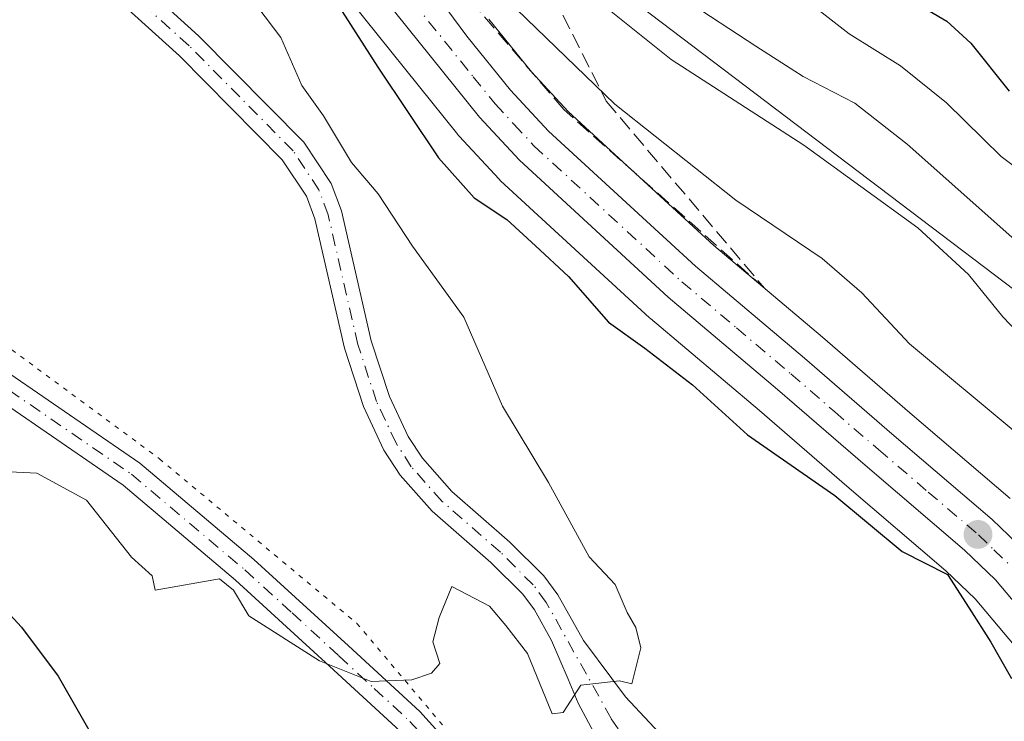
# Model space of a CAD drawing. Units: metres. Extents: x 672088 to 675557, y 4737520 to 4739919.
# Drawn here: x 673001 to 673108, y 4737915 to 4737991 of the extents above; entities that cross this region are included whole.
import ezdxf

# ---------------------------------------------------------------- set-up
doc = ezdxf.new("R2010")
doc.units = ezdxf.units.M
doc.header["$MEASUREMENT"] = 0
for name, pattern in [('DGN Style 3', [2.307223458686699, 1.648016756204785, -0.6592067024819142]), ('DGN Style 4', [2.6384748266838614, 1.318413404963828, -0.6592067024819142, 0.001648016756204785, -0.6592067024819142]), ('DGN Style 5', [1.1536117293433497, 0.4944050268614355, -0.6592067024819142])]:
    doc.linetypes.add(name, pattern=pattern)
for name, color, linetype, lineweight in [('Arbolado forestal CxS', 92, 'Continuous', 0), ('Camino Cxs', 7, 'Continuous', 0), ('Camino eje', 30, 'DGN Style 4', 13), ('Carretera de calzada única Cxs', 7, 'Continuous', 13), ('Carretera de calzada única eje', 7, 'DGN Style 4', 0), ('Corriente natural Cxs', 4, 'Continuous', 13), ('Corriente natural eje', 4, 'DGN Style 4', 0), ('Curva de nivel maestra', 30, 'Continuous', 30), ('Curva de nivel normal', 30, 'Continuous', 0), ('Núcleo urbano CxS', 7, 'Continuous', 0), ('Punto de cota en terreno', 7, 'Continuous', 0), ('Suelo desnudo CxS', 253, 'Continuous', 0), ('Talud superficial', 30, 'DGN Style 3', 0), ('Tendido', 6, 'Continuous', 0), ('Vía pecuaria eje', 92, 'DGN Style 5', 0)]:
    doc.layers.add(name, color=color, linetype=linetype, lineweight=lineweight)

# ---------------------------------------------------------------- blocks, each defined once
blk = doc.blocks.new('*U6')
at = {"layer": 'Núcleo urbano CxS', "color": 7, "linetype": 'Continuous', "lineweight": 0}
for points in [[(673052.0428999999, 4737990.997300001, 827.699299999993), (673056.6763000004, 4737985.3081, 827.4575000000042), (673060.6198000005, 4737981.046499999, 827.2299999999959), (673064.7681, 4737977.2325, 827.2011000000057), (673076.3635, 4737966.571900001, 827.209400000007), (673088.0991000002, 4737956.670700001, 826.7667999999976), (673097.5549, 4737948.485900001, 826.873000000007), (673108.3864000002, 4737939.2533, 826.8448000000063)], [(673110.7405000003, 4737921.132099999, 825.1444000000047), (673104.6079000002, 4737928.406099999, 824.9986999999965), (673101.4458999997, 4737931.444900001, 825.1389000000055), (673090.7455000002, 4737940.564300001, 825.3203999999969), (673081.3113000002, 4737948.7293, 825.5531999999948), (673069.5059000002, 4737958.686899999, 825.3916999999929), (673069.4090999998, 4737958.772100001, 825.3901999999945), (673053.3291999997, 4737973.562100001, 825.5237000000053), (673053.1599000003, 4737973.730699999, 825.5247999999993), (673048.8498999998, 4737978.380700001, 825.3104000000022), (673048.7520000003, 4737978.491699999, 825.3059000000068), (673048.7094999999, 4737978.543299999, 825.3044999999984), (673035.8546000002, 4737994.575300001, 824.343599999993)]]:
    blk.add_polyline3d(points, dxfattribs=at)
blk = doc.blocks.new('*U10')
at = {"layer": 'Arbolado forestal CxS', "color": 92, "linetype": 'Continuous', "lineweight": 0}
blk.add_polyline3d([(673108.3864000002, 4737939.2533, 826.8448000000063), (673097.5549, 4737948.485900001, 826.873000000007), (673088.0991000002, 4737956.670700001, 826.7667999999976), (673076.3635, 4737966.571900001, 827.209400000007), (673064.7681, 4737977.2325, 827.2011000000057), (673060.6198000005, 4737981.046499999, 827.2299999999959), (673056.6763000004, 4737985.3081, 827.4575000000042), (673052.0428999999, 4737990.997300001, 827.699299999993)], dxfattribs=at)
blk = doc.blocks.new('*U11')
at = {"layer": 'Arbolado forestal CxS', "color": 92, "linetype": 'Continuous', "lineweight": 0}
blk.add_polyline3d([(673002.2701000003, 4738001.840100001, 815.9717999999993), (673018.6201, 4737987.0701, 816.9413999999962), (673029.7401000002, 4737975.8301, 817.4410999999964), (673032.3400999998, 4737971.9001, 817.4477999999945), (673033.2600999996, 4737969.450099999, 817.7838999999949), (673036.4600999998, 4737955.470100001, 818.6083999999975), (673038.5201000003, 4737949.170100001, 818.7231999999932), (673040.7202000003, 4737944.470100001, 818.7917000000016), (673042.4801000003, 4737941.7601, 818.8705999999949), (673045.9401000004, 4737937.860099999, 818.8947000000044), (673052.2801000001, 4737932.340100001, 819.0712999999961), (673055.7200999996, 4737928.920100001, 819.2525000000023), (673057.0000999998, 4737927.210100001, 819.301099999997), (673058.8400999998, 4737923.920100001, 819.4412000000011), (673060.6101000002, 4737919.710100001, 819.6442999999999), (673061.7001, 4737917.120100001, 819.7559000000037), (673065.9001000002, 4737909.3301, 820.0537999999942), (673069.0000999998, 4737905.420100001, 820.1723000000056), (673074.8601000002, 4737897.4901, 820.4777000000031), (673075.8251999998, 4737895.9451, 820.5910000000005), (673085.1350999996, 4737888.8751, 820.6119999999937), (673089.7719999999, 4737885.115599999, 820.8377999999939), (673095.5525000002, 4737880.429, 821.0225000000065), (673111.6392000001, 4737871.750700001, 821.5610000000015)], dxfattribs=at)
blk = doc.blocks.new('5PATER')
at = {"layer": 'Suelo desnudo CxS', "linetype": 'Continuous', "lineweight": 0}
h = blk.add_hatch(color=51, dxfattribs=at)
edge = h.paths.add_edge_path()
edge.add_ellipse((0, 0), major_axis=(-0.1095731443231308, -0.1110710700762829), ratio=0.9994222409660322, start_angle=0, end_angle=360)

msp = doc.modelspace()

# ---------------------------------------------------------------- linework, layer by layer
at = {"layer": 'Arbolado forestal CxS', "color": 92, "linetype": 'Continuous', "lineweight": 0}
for points in [[(673074.0701000001, 4737910.0601, 820.1594999999944), (673066.8300999999, 4737917.8101, 819.8315000000002), (673065.3601000002, 4737919.780099999, 819.6683000000049), (673062.2901, 4737923.890100001, 819.3620999999986), (673059.5201000003, 4737928.840100001, 819.2507000000041), (673058.0000999998, 4737930.890100001, 819.0668000000006), (673054.3201000001, 4737934.540100001, 818.9014000000025), (673048.0601000005, 4737940.0001, 818.6500999999989), (673044.8701, 4737943.5801, 818.6490000000049), (673043.3501000004, 4737945.920100001, 818.6757999999973), (673041.3201000001, 4737950.270099999, 818.5874999999943), (673039.3501000004, 4737956.270099999, 818.4296999999933), (673036.1401000004, 4737970.3201, 817.8655), (673035.0201000003, 4737973.270099999, 817.7967999999966), (673032.0800999999, 4737977.7301, 817.3940000000002), (673020.6901000004, 4737989.2301, 817.178700000004), (673004.2100999998, 4738004.140100001, 816.1833999999944)], [(673004.2100999998, 4738004.140100001, 816.1833999999944), (673020.6901000004, 4737989.2301, 817.178700000004), (673032.0800999999, 4737977.7301, 817.3940000000002), (673035.0201000003, 4737973.270099999, 817.7967999999966), (673036.1401000004, 4737970.3201, 817.8655), (673039.3501000004, 4737956.270099999, 818.4296999999933), (673041.3201000001, 4737950.270099999, 818.5874999999943), (673043.3501000004, 4737945.920100001, 818.6757999999973), (673044.8701, 4737943.5801, 818.6490000000049), (673048.0601000005, 4737940.0001, 818.6500999999989), (673054.3201000001, 4737934.540100001, 818.9014000000025), (673058.0000999998, 4737930.890100001, 819.0668000000006), (673059.5201000003, 4737928.840100001, 819.2507000000041), (673062.2901, 4737923.890100001, 819.3620999999986), (673065.3601000002, 4737919.780099999, 819.6683000000049), (673066.8300999999, 4737917.8101, 819.8315000000002), (673074.0701000001, 4737910.0601, 820.1594999999944)], [(673002.2701000003, 4738001.840100001, 815.9717999999993), (673018.6201, 4737987.0701, 816.9413999999962), (673029.7401000002, 4737975.8301, 817.4410999999964), (673032.3400999998, 4737971.9001, 817.4477999999945), (673033.2600999996, 4737969.450099999, 817.7838999999949), (673036.4600999998, 4737955.470100001, 818.6083999999975), (673038.5201000003, 4737949.170100001, 818.7231999999932), (673040.7202000003, 4737944.470100001, 818.7917000000016), (673042.4801000003, 4737941.7601, 818.8705999999949), (673045.9401000004, 4737937.860099999, 818.8947000000044), (673052.2801000001, 4737932.340100001, 819.0712999999961), (673055.7200999996, 4737928.920100001, 819.2525000000023), (673057.0000999998, 4737927.210100001, 819.301099999997), (673058.8400999998, 4737923.920100001, 819.4412000000011), (673060.6101000002, 4737919.710100001, 819.6442999999999), (673061.7001, 4737917.120100001, 819.7559000000037), (673065.9001000002, 4737909.3301, 820.0537999999942), (673069.0000999998, 4737905.420100001, 820.1723000000056), (673074.8601000002, 4737897.4901, 820.4777000000031), (673075.8251999998, 4737895.9451, 820.5910000000005), (673085.1350999996, 4737888.8751, 820.6119999999937), (673089.7719999999, 4737885.115599999, 820.8377999999939), (673095.5525000002, 4737880.429, 821.0225000000065), (673111.6392000001, 4737871.750700001, 821.5610000000015)], [(673035.8546000002, 4737994.575300001, 824.343599999993), (673048.7094999999, 4737978.543299999, 825.3044999999984), (673048.7520000003, 4737978.491699999, 825.3059000000068), (673048.8498999998, 4737978.380700001, 825.3104000000022), (673053.1599000003, 4737973.730699999, 825.5247999999993), (673053.3291999997, 4737973.562100001, 825.5237000000053), (673069.4090999998, 4737958.772100001, 825.3901999999945), (673069.5059000002, 4737958.686899999, 825.3916999999929), (673081.3113000002, 4737948.7293, 825.5531999999948), (673090.7455000002, 4737940.564300001, 825.3203999999969), (673101.4458999997, 4737931.444900001, 825.1389000000055), (673104.6079000002, 4737928.406099999, 824.9986999999965), (673110.7405000003, 4737921.132099999, 825.1444000000047)], [(673035.8546000002, 4737994.575300001, 824.343599999993), (673048.7094999999, 4737978.543299999, 825.3044999999984), (673048.7520000003, 4737978.491699999, 825.3059000000068), (673048.8498999998, 4737978.380700001, 825.3104000000022), (673053.1599000003, 4737973.730699999, 825.5247999999993), (673053.3291999997, 4737973.562100001, 825.5237000000053), (673069.4090999998, 4737958.772100001, 825.3901999999945), (673069.5059000002, 4737958.686899999, 825.3916999999929), (673081.3113000002, 4737948.7293, 825.5531999999948), (673090.7455000002, 4737940.564300001, 825.3203999999969), (673101.4458999997, 4737931.444900001, 825.1389000000055), (673104.6079000002, 4737928.406099999, 824.9986999999965), (673110.7405000003, 4737921.132099999, 825.1444000000047)], [(673052.0428999999, 4737990.997300001, 827.699299999993), (673056.6763000004, 4737985.3081, 827.4575000000042), (673060.6198000005, 4737981.046499999, 827.2299999999959), (673064.7681, 4737977.2325, 827.2011000000057), (673076.3635, 4737966.571900001, 827.209400000007), (673088.0991000002, 4737956.670700001, 826.7667999999976), (673097.5549, 4737948.485900001, 826.873000000007), (673108.3864000002, 4737939.2533, 826.8448000000063)]]:
    msp.add_polyline3d(points, dxfattribs=at)
at = {"layer": 'Camino Cxs', "color": 7, "linetype": 'Continuous', "lineweight": 0}
for points in [[(673059.3701, 4737896.700099999, 822.406799999997), (673050.5301000001, 4737905.2401, 824.6438999999956), (673042.4600999998, 4737914.120100001, 823.5559999999969), (673034.8501000004, 4737921.130100001, 827.9930000000023), (673024.7001, 4737930.420100001, 828.1021000000038), (673012.5301000001, 4737940.670100001, 827.0570000000008), (672988.1101000002, 4737957.450099999, 824.5188999999956), (672977.0201000003, 4737964.7401, 821.9814999999944), (672969.9801000003, 4737970.1801, 823.5871999999946), (672963.6300999997, 4737977.960100001, 817.8024000000005), (672944.5601000005, 4737995.7601, 818.193499999994), (672934.5701000001, 4738003.4801, 820.2005999999965), (672926.4001000002, 4738009.280099999, 816.5317000000068), (672921.1001000004, 4738014.6501, 816.5267000000022), (672918.9700999996, 4738020.870100001, 817.350900000005), (672918.7500999998, 4738026.710100001, 817.309500000003), (672920.4200999998, 4738034.3101, 814.2502999999998), (672922.4851000002, 4738043.0557, 814.9035000000005)], [(672946.5000999998, 4737998.030099999, 816.621499999994), (672965.8201000001, 4737980.0001, 817.4189999999944), (672972.0800999999, 4737972.3301, 818.7320000000037), (672978.7600999996, 4737967.170100001, 818.4186000000045), (672989.7801000001, 4737959.920100001, 821.0451999999932), (673014.3501000004, 4737943.040100001, 822.5651000000071), (673026.6801000005, 4737932.6601, 822.9603000000062), (673036.8800999997, 4737923.3301, 824.247000000003), (673044.5900999998, 4737916.220100001, 821.951199999996), (673052.6801000005, 4737907.3201, 823.2053000000016), (673061.4501, 4737898.840100001, 821.3196000000025), (673068.1201, 4737894.290100001, 822.1530000000057), (673074.9101, 4737890.130100001, 823.5501999999979), (673086.6501000002, 4737880.170100001, 825.075100000002), (673099.0301000001, 4737871.5801, 828.8619999999937), (673104.6201, 4737864.4001, 827.7744999999995), (673099.1700999998, 4737866.6801, 829.0449999999983), (673097.1101000002, 4737869.3301, 829.5525999999954), (673084.7301000003, 4737877.9101, 825.8518999999943), (673072.9901000002, 4737887.880100001, 824.7930999999954), (673066.2001, 4737892.040100001, 822.216499999995), (673062.8901000004, 4737894.300100001, 821.8555999999954)], [(672989.7801000001, 4737959.920100001, 821.0451999999932), (673014.3501000004, 4737943.040100001, 822.5651000000071), (673026.6801000005, 4737932.6601, 822.9603000000062), (673036.8800999997, 4737923.3301, 824.247000000003), (673044.5900999998, 4737916.220100001, 821.951199999996), (673052.6801000005, 4737907.3201, 823.2053000000016)], [(673042.4600999998, 4737914.120100001, 823.5559999999969), (673034.8501000004, 4737921.130100001, 827.9930000000023), (673024.7001, 4737930.420100001, 828.1021000000038), (673012.5301000001, 4737940.670100001, 827.0570000000008), (672988.1101000002, 4737957.450099999, 824.5188999999956)]]:
    msp.add_polyline3d(points, dxfattribs=at)
at = {"layer": 'Camino eje', "color": 30, "linetype": 'DGN Style 4', "lineweight": 13}
msp.add_polyline3d([(672945.5301000001, 4737996.895099999, 817.295299999998), (672964.7251000004, 4737978.9801, 817.584799999997), (672971.0301000001, 4737971.255100001, 820.8874000000069), (672977.8901000004, 4737965.9551, 820.0215000000027), (672983.4351000005, 4737962.3101, 821.6601999999984), (672988.9451000001, 4737958.6851, 822.4281999999948), (673013.4401000004, 4737941.8551, 824.5175000000019), (673025.6901000004, 4737931.540100001, 825.4627999999939), (673030.7901, 4737926.8751, 823.806500000006), (673035.8651000002, 4737922.2301, 826.2975000000006), (673039.6700999998, 4737918.725099999, 824.2804999999935), (673043.5251000002, 4737915.170100001, 822.5451999999932), (673051.6051000003, 4737906.280099999, 824.0121000000072), (673056.0251000002, 4737902.0101, 822.3120999999956), (673060.5154999997, 4737897.698100001, 821.7819000000018)], dxfattribs=at)
at = {"layer": 'Carretera de calzada única Cxs', "color": 7, "linetype": 'Continuous', "lineweight": 13}
for points in [[(673113.1401000004, 4737922.940099999, 827.4468000000053), (673106.8000999996, 4737930.460100001, 827.9986000000063), (673103.4600999998, 4737933.670100001, 828.8136999999988), (673092.7001, 4737942.840100001, 827.3861999999937), (673083.2600999996, 4737951.0101, 826.9208999999975), (673071.4401000004, 4737960.9801, 826.6067999999942), (673055.3601000002, 4737975.770099999, 826.4128000000055), (673051.0500999996, 4737980.420100001, 826.5920999999945), (673038.0201000003, 4737996.670100001, 825.957899999994), (673023.1001000004, 4738009.470100001, 824.9909999999945), (673004.1501000002, 4738021.030099999, 824.2948999999935), (672995.5800999999, 4738026.9801, 823.6349999999949), (672985.5401, 4738035.640100001, 823.4453000000068), (672979.1001000004, 4738040.790100001, 822.7817000000068), (672963.9001000002, 4738056.470100001, 822.4271000000008), (672956.3501000004, 4738064.840100001, 821.0837999999932), (672951.1201, 4738071.200099999, 821.3785000000062), (672946.5000999998, 4738077.520099999, 820.1266999999935), (672937.0100999996, 4738093.1801, 818.8650999999954), (672934.1901000004, 4738098.380100001, 818.6502000000038), (672929.2600999996, 4738108.8201, 818.467499999999), (672917.4301000005, 4738135.460100001, 818.5659000000014), (672911.5301000001, 4738147.340100001, 818.5491999999941), (672909.6189000001, 4738150.5341, 818.5537999999942)], [(673041.7701000003, 4737999.9001, 828.3156000000017), (673049.6700999998, 4737989.1601, 826.9072000000016), (673054.4101, 4737983.340100001, 826.9710000000051), (673058.5000999998, 4737978.920100001, 826.9256000000024), (673074.3800999997, 4737964.3201, 826.5589000000036), (673086.1501000002, 4737954.390100001, 829.2921000000061), (673095.6001000004, 4737946.210100001, 829.8298999999971), (673106.4401000004, 4737936.970100001, 831.1447999999947), (673110.0500999996, 4737933.5101, 827.9199999999983)], [(673041.7701000003, 4737999.9001, 828.3156000000017), (673049.6700999998, 4737989.1601, 826.9072000000016), (673054.4101, 4737983.340100001, 826.9710000000051), (673058.5000999998, 4737978.920100001, 826.9256000000024), (673074.3800999997, 4737964.3201, 826.5589000000036), (673086.1501000002, 4737954.390100001, 829.2921000000061), (673095.6001000004, 4737946.210100001, 829.8298999999971), (673106.4401000004, 4737936.970100001, 831.1447999999947), (673110.0500999996, 4737933.5101, 827.9199999999983)], [(673113.1401000004, 4737922.940099999, 827.4468000000053), (673106.8000999996, 4737930.460100001, 827.9986000000063), (673103.4600999998, 4737933.670100001, 828.8136999999988), (673092.7001, 4737942.840100001, 827.3861999999937), (673083.2600999996, 4737951.0101, 826.9208999999975), (673071.4401000004, 4737960.9801, 826.6067999999942), (673055.3601000002, 4737975.770099999, 826.4128000000055), (673051.0500999996, 4737980.420100001, 826.5920999999945), (673038.0201000003, 4737996.670100001, 825.957899999994)]]:
    msp.add_polyline3d(points, dxfattribs=at)
at = {"layer": 'Carretera de calzada única eje', "color": 7, "linetype": 'DGN Style 4', "lineweight": 0}
msp.add_polyline3d([(673043.8400999998, 4737992.9101, 826.5053999999947), (673050.3601000002, 4737984.790100001, 826.4407000000066), (673052.7301000003, 4737981.880100001, 826.1895999999979), (673054.7701000003, 4737979.670100001, 826.415399999998), (673056.9301000005, 4737977.340100001, 826.1315999999933), (673072.9101, 4737962.6501, 826.176099999997), (673078.8201000001, 4737957.6601, 826.9369000000006), (673084.7001, 4737952.700099999, 827.1391000000004), (673089.4301000005, 4737948.610099999, 827.0519999999962), (673094.1501000002, 4737944.520099999, 827.9704000000056), (673099.5301000001, 4737939.940099999, 828.2397999999957), (673104.9501, 4737935.3201, 829.2682000000059), (673106.6201, 4737933.710100001, 828.1830000000047), (673108.4200999998, 4737931.9801, 826.8190999999933)], dxfattribs=at)
at = {"layer": 'Corriente natural Cxs', "color": 4, "linetype": 'Continuous', "lineweight": 13}
for points in [[(673004.2100999998, 4738004.140100001, 816.1833999999944), (673020.6901000004, 4737989.2301, 817.178700000004), (673032.0800999999, 4737977.7301, 817.3940000000002), (673035.0201000003, 4737973.270099999, 817.7967999999966), (673036.1401000004, 4737970.3201, 817.8655), (673039.3501000004, 4737956.270099999, 818.4296999999933), (673041.3201000001, 4737950.270099999, 818.5874999999943), (673043.3501000004, 4737945.920100001, 818.6757999999973), (673044.8701, 4737943.5801, 818.6490000000049), (673048.0601000005, 4737940.0001, 818.6500999999989), (673054.3201000001, 4737934.540100001, 818.9014000000025), (673058.0000999998, 4737930.890100001, 819.0668000000006), (673059.5201000003, 4737928.840100001, 819.2507000000041), (673062.2901, 4737923.890100001, 819.3620999999986), (673065.3601000002, 4737919.780099999, 819.6683000000049), (673066.8300999999, 4737917.8101, 819.8315000000002), (673074.0701000001, 4737910.0601, 820.1594999999944)], [(673004.2100999998, 4738004.140100001, 816.1833999999944), (673020.6901000004, 4737989.2301, 817.178700000004), (673032.0800999999, 4737977.7301, 817.3940000000002), (673035.0201000003, 4737973.270099999, 817.7967999999966), (673036.1401000004, 4737970.3201, 817.8655), (673039.3501000004, 4737956.270099999, 818.4296999999933), (673041.3201000001, 4737950.270099999, 818.5874999999943), (673043.3501000004, 4737945.920100001, 818.6757999999973), (673044.8701, 4737943.5801, 818.6490000000049), (673048.0601000005, 4737940.0001, 818.6500999999989), (673054.3201000001, 4737934.540100001, 818.9014000000025), (673058.0000999998, 4737930.890100001, 819.0668000000006), (673059.5201000003, 4737928.840100001, 819.2507000000041), (673062.2901, 4737923.890100001, 819.3620999999986), (673065.3601000002, 4737919.780099999, 819.6683000000049), (673066.8300999999, 4737917.8101, 819.8315000000002), (673074.0701000001, 4737910.0601, 820.1594999999944)], [(673111.6392000001, 4737871.750700001, 821.5610000000015), (673095.5525000002, 4737880.429, 821.0225000000065), (673089.7719999999, 4737885.115599999, 820.8377999999939), (673085.1350999996, 4737888.8751, 820.6119999999937), (673075.8251, 4737895.9451, 820.5910000000005), (673074.8601000002, 4737897.4901, 820.4777000000031), (673069.0000999998, 4737905.420100001, 820.1723000000056), (673065.9001000002, 4737909.3301, 820.0537999999942), (673061.7001, 4737917.120100001, 819.7559000000037), (673060.6101000002, 4737919.710100001, 819.6442999999999), (673058.8400999998, 4737923.920100001, 819.4412000000011), (673057.0000999998, 4737927.210100001, 819.301099999997), (673055.7200999996, 4737928.920100001, 819.2525000000023), (673052.2801000001, 4737932.340100001, 819.0712999999961), (673045.9401000004, 4737937.860099999, 818.8947000000044), (673042.4801000003, 4737941.7601, 818.8705999999949), (673040.7200999996, 4737944.470100001, 818.7917000000016), (673038.5201000003, 4737949.170100001, 818.7231999999932), (673036.4600999998, 4737955.470100001, 818.6083999999975), (673033.2600999996, 4737969.450099999, 817.7838999999949), (673032.3400999998, 4737971.9001, 817.4477999999945), (673029.7401000002, 4737975.8301, 817.4410999999964), (673018.6201, 4737987.0701, 816.9413999999962), (673002.2701000003, 4738001.840100001, 815.9717999999993)], [(673111.6392000001, 4737871.750700001, 821.5610000000015), (673095.5525000002, 4737880.429, 821.0225000000065), (673089.7719999999, 4737885.115599999, 820.8377999999939), (673085.1350999996, 4737888.8751, 820.6119999999937), (673075.8251, 4737895.9451, 820.5910000000005), (673074.8601000002, 4737897.4901, 820.4777000000031), (673069.0000999998, 4737905.420100001, 820.1723000000056), (673065.9001000002, 4737909.3301, 820.0537999999942), (673061.7001, 4737917.120100001, 819.7559000000037), (673060.6101000002, 4737919.710100001, 819.6442999999999), (673058.8400999998, 4737923.920100001, 819.4412000000011), (673057.0000999998, 4737927.210100001, 819.301099999997), (673055.7200999996, 4737928.920100001, 819.2525000000023), (673052.2801000001, 4737932.340100001, 819.0712999999961), (673045.9401000004, 4737937.860099999, 818.8947000000044), (673042.4801000003, 4737941.7601, 818.8705999999949), (673040.7200999996, 4737944.470100001, 818.7917000000016), (673038.5201000003, 4737949.170100001, 818.7231999999932), (673036.4600999998, 4737955.470100001, 818.6083999999975), (673033.2600999996, 4737969.450099999, 817.7838999999949), (673032.3400999998, 4737971.9001, 817.4477999999945), (673029.7401000002, 4737975.8301, 817.4410999999964), (673018.6201, 4737987.0701, 816.9413999999962), (673002.2701000003, 4738001.840100001, 815.9717999999993)]]:
    msp.add_polyline3d(points, dxfattribs=at)
at = {"layer": 'Corriente natural eje', "color": 4, "linetype": 'DGN Style 4', "lineweight": 0}
msp.add_polyline3d([(673116.6341000004, 4737873.014400001, 821.5899999999965), (673102.4301000005, 4737879.5701, 821.2869000000064), (673097.3101000005, 4737882.7501, 821.0610000000015), (673090.0201000003, 4737889.590100001, 820.6806999999973), (673081.4700999996, 4737896.7601, 820.352899999998), (673067.5201000003, 4737912.0701, 820.0578999999999), (673065.2600999996, 4737915.4901, 819.8554000000004), (673058.2600999996, 4737928.020099999, 819.2379999999977), (673056.8601000002, 4737929.9001, 819.1208999999944), (673053.3000999996, 4737933.440099999, 818.959400000007), (673047.0000999998, 4737938.9301, 818.7477000000072), (673043.6801000005, 4737942.670100001, 818.7339000000065), (673042.0401, 4737945.200099999, 818.734500000006), (673039.9200999998, 4737949.720100001, 818.6581000000006), (673037.9101, 4737955.870100001, 818.5393999999943), (673034.7001, 4737969.890100001, 817.804099999994), (673033.6801000005, 4737972.590100001, 817.5118999999977), (673030.9101, 4737976.780099999, 817.3620999999986), (673019.6601, 4737988.1501, 816.9513000000007), (673003.2401000002, 4738002.9901, 815.9046999999993)], dxfattribs=at)
at = {"layer": 'Curva de nivel maestra', "color": 30, "linetype": 'Continuous', "lineweight": 30, "flags": 128}
for points, elevation in [([(673032.3700000001, 4737997.880100001), (673040.0599999997, 4737985.8301), (673046.6299999999, 4737976.020099999), (673050.4600000001, 4737971.700099999), (673054, 4737969.390100001), (673057.0899999999, 4737966.530099999), (673060.6600000003, 4737963.2301), (673064.9900000002, 4737958.270099999), (673068.9199999999, 4737955.4801), (673074.0700000003, 4737951.5101), (673080, 4737946.110099999), (673089.4500000002, 4737939.5601), (673096.7300000006, 4737933.5001), (673101.5999999996, 4737931.040100001), (673103.9400000004, 4737927.380100001), (673106.2999999998, 4737923.7401), (673108.5199999996, 4737919.790100001)], 825), ([(673097.7100000001, 4737993.020099999), (673101.5499999998, 4737990.800100001), (673104.1200000001, 4737988.420100001), (673108.2800000003, 4737983.220100001)], 850), ([(672997.8200000003, 4737929.370100001), (673001.5700000003, 4737925.340100001), (673005.5099999999, 4737920.050100001), (673009.5700000003, 4737913.0001)], 825)]:
    msp.add_lwpolyline(points, dxfattribs=dict(at, elevation=elevation))
at = {"layer": 'Curva de nivel normal', "color": 30, "linetype": 'Continuous', "lineweight": 0, "flags": 128}
for points, elevation in [([(673024.5999999996, 4737995.620100001), (673029.5800000001, 4737989.050100001), (673031.8499999996, 4737983.860099999), (673034.1900000004, 4737980.590100001), (673037.2000000002, 4737975.530099999), (673040.0899999999, 4737972.140100001), (673043.8099999997, 4737966.4901), (673049.3600000005, 4737958.840100001), (673053.54, 4737949.220100001), (673058.5099999999, 4737940.9801), (673062.9100000003, 4737932.950099999), (673065.7000000002, 4737929.950099999), (673067, 4737926.940099999), (673067.9500000002, 4737925.290100001), (673068.4699999997, 4737923.120100001), (673067.5, 4737919.210100001), (673066.1900000004, 4737919.550100001), (673062.0099999999, 4737919.0801), (673060.0700000003, 4737916.120100001), (673058.8899999997, 4737915.9801), (673056.2300000006, 4737922.5101), (673053.9000000004, 4737925.5101), (673052.1100000005, 4737927.610099999), (673048.0599999997, 4737929.7501), (673046.6900000004, 4737926.4001), (673046, 4737923.7501), (673046.75, 4737921.4101), (673045.8600000005, 4737920.380100001), (673043.7400000002, 4737919.6501), (673039.3399999999, 4737919.4901), (673033.75, 4737921.700099999), (673026.1100000005, 4737926.550100001), (673024.4800000006, 4737929.340100001), (673022.9600000001, 4737930.5601), (673016.0199999996, 4737929.350099999), (673015.6699999999, 4737930.880100001), (673013.4299999997, 4737932.890100001), (673008.5700000003, 4737939.050100001), (673003.2300000006, 4737941.9901), (672998.7699999996, 4737942.200099999)], 820), ([(673050.8399999999, 4737996.210100001), (673065.6600000003, 4737981.840100001), (673078.75, 4737971.460100001), (673088.0700000003, 4737965.1801), (673092.3600000005, 4737961.470100001), (673097.5099999999, 4737955.950099999), (673108.9100000003, 4737946.4301)], 830), ([(673112.1200000001, 4737972.6601), (673107.4100000003, 4737976.1801), (673101.5199999996, 4737981.960100001), (673096.5499999998, 4737985.9901), (673091, 4737989.4301), (673084.0199999996, 4737994.850099999)], 845), ([(673110.8200000003, 4737965.440099999), (673097.2599999999, 4737977.5101), (673091.5999999996, 4737981.940099999), (673086.0199999996, 4737984.8101), (673080.9100000003, 4737988.090100001), (673073.0800000001, 4737993.2301)], 840), ([(673111.5899999999, 4737954.700099999), (673107.5899999999, 4737958.880100001), (673103.9000000004, 4737963.420100001), (673098.4100000003, 4737968.470100001), (673086.0899999999, 4737977.4101), (673071.75, 4737986.640100001), (673064.1900000004, 4737992.700099999)], 835)]:
    msp.add_lwpolyline(points, dxfattribs=dict(at, elevation=elevation))
at = {"layer": 'Núcleo urbano CxS', "color": 7, "linetype": 'Continuous', "lineweight": 0}
for points in [[(673035.8546000002, 4737994.575300001, 824.343599999993), (673048.7094999999, 4737978.543299999, 825.3044999999984), (673048.7520000003, 4737978.491699999, 825.3059000000068), (673048.8498999998, 4737978.380700001, 825.3104000000022), (673053.1599000003, 4737973.730699999, 825.5247999999993), (673053.3291999997, 4737973.562100001, 825.5237000000053), (673069.4090999998, 4737958.772100001, 825.3901999999945), (673069.5059000002, 4737958.686899999, 825.3916999999929), (673081.3113000002, 4737948.7293, 825.5531999999948), (673090.7455000002, 4737940.564300001, 825.3203999999969), (673101.4458999997, 4737931.444900001, 825.1389000000055), (673104.6079000002, 4737928.406099999, 824.9986999999965), (673110.7405000003, 4737921.132099999, 825.1444000000047)], [(673052.0428999999, 4737990.997300001, 827.699299999993), (673056.6763000004, 4737985.3081, 827.4575000000042), (673060.6198000005, 4737981.046499999, 827.2299999999959), (673064.7681, 4737977.2325, 827.2011000000057), (673076.3635, 4737966.571900001, 827.209400000007), (673088.0991000002, 4737956.670700001, 826.7667999999976), (673097.5549, 4737948.485900001, 826.873000000007), (673108.3864000002, 4737939.2533, 826.8448000000063)]]:
    msp.add_polyline3d(points, dxfattribs=at)
at = {"layer": 'Suelo desnudo CxS', "color": 253, "linetype": 'Continuous', "lineweight": 0}
for points in [[(673004.2100999998, 4738004.140100001, 816.1833999999944), (673020.6901000004, 4737989.2301, 817.178700000004), (673032.0800999999, 4737977.7301, 817.3940000000002), (673035.0201000003, 4737973.270099999, 817.7967999999966), (673036.1401000004, 4737970.3201, 817.8655), (673039.3501000004, 4737956.270099999, 818.4296999999933), (673041.3201000001, 4737950.270099999, 818.5874999999943), (673043.3501000004, 4737945.920100001, 818.6757999999973), (673044.8701, 4737943.5801, 818.6490000000049), (673048.0601000005, 4737940.0001, 818.6500999999989), (673054.3201000001, 4737934.540100001, 818.9014000000025), (673058.0000999998, 4737930.890100001, 819.0668000000006), (673059.5201000003, 4737928.840100001, 819.2507000000041), (673062.2901, 4737923.890100001, 819.3620999999986), (673065.3601000002, 4737919.780099999, 819.6683000000049), (673066.8300999999, 4737917.8101, 819.8315000000002), (673074.0701000001, 4737910.0601, 820.1594999999944)], [(673004.2100999998, 4738004.140100001, 816.1833999999944), (673020.6901000004, 4737989.2301, 817.178700000004), (673032.0800999999, 4737977.7301, 817.3940000000002), (673035.0201000003, 4737973.270099999, 817.7967999999966), (673036.1401000004, 4737970.3201, 817.8655), (673039.3501000004, 4737956.270099999, 818.4296999999933), (673041.3201000001, 4737950.270099999, 818.5874999999943), (673043.3501000004, 4737945.920100001, 818.6757999999973), (673044.8701, 4737943.5801, 818.6490000000049), (673048.0601000005, 4737940.0001, 818.6500999999989), (673054.3201000001, 4737934.540100001, 818.9014000000025), (673058.0000999998, 4737930.890100001, 819.0668000000006), (673059.5201000003, 4737928.840100001, 819.2507000000041), (673062.2901, 4737923.890100001, 819.3620999999986), (673065.3601000002, 4737919.780099999, 819.6683000000049), (673066.8300999999, 4737917.8101, 819.8315000000002), (673074.0701000001, 4737910.0601, 820.1594999999944)], [(673111.6392000001, 4737871.750700001, 821.5610000000015), (673095.5525000002, 4737880.429, 821.0225000000065), (673089.7719999999, 4737885.115599999, 820.8377999999939), (673085.1350999996, 4737888.8751, 820.6119999999937), (673075.8251999998, 4737895.9451, 820.5910000000005), (673074.8601000002, 4737897.4901, 820.4777000000031), (673069.0000999998, 4737905.420100001, 820.1723000000056), (673065.9001000002, 4737909.3301, 820.0537999999942), (673061.7001, 4737917.120100001, 819.7559000000037), (673060.6101000002, 4737919.710100001, 819.6442999999999), (673058.8400999998, 4737923.920100001, 819.4412000000011), (673057.0000999998, 4737927.210100001, 819.301099999997), (673055.7200999996, 4737928.920100001, 819.2525000000023), (673052.2801000001, 4737932.340100001, 819.0712999999961), (673045.9401000004, 4737937.860099999, 818.8947000000044), (673042.4801000003, 4737941.7601, 818.8705999999949), (673040.7202000003, 4737944.470100001, 818.7917000000016), (673038.5201000003, 4737949.170100001, 818.7231999999932), (673036.4600999998, 4737955.470100001, 818.6083999999975), (673033.2600999996, 4737969.450099999, 817.7838999999949), (673032.3400999998, 4737971.9001, 817.4477999999945), (673029.7401000002, 4737975.8301, 817.4410999999964), (673018.6201, 4737987.0701, 816.9413999999962), (673002.2701000003, 4738001.840100001, 815.9717999999993)], [(673002.2701000003, 4738001.840100001, 815.9717999999993), (673018.6201, 4737987.0701, 816.9413999999962), (673029.7401000002, 4737975.8301, 817.4410999999964), (673032.3400999998, 4737971.9001, 817.4477999999945), (673033.2600999996, 4737969.450099999, 817.7838999999949), (673036.4600999998, 4737955.470100001, 818.6083999999975), (673038.5201000003, 4737949.170100001, 818.7231999999932), (673040.7202000003, 4737944.470100001, 818.7917000000016), (673042.4801000003, 4737941.7601, 818.8705999999949), (673045.9401000004, 4737937.860099999, 818.8947000000044), (673052.2801000001, 4737932.340100001, 819.0712999999961), (673055.7200999996, 4737928.920100001, 819.2525000000023), (673057.0000999998, 4737927.210100001, 819.301099999997), (673058.8400999998, 4737923.920100001, 819.4412000000011), (673060.6101000002, 4737919.710100001, 819.6442999999999), (673061.7001, 4737917.120100001, 819.7559000000037), (673065.9001000002, 4737909.3301, 820.0537999999942), (673069.0000999998, 4737905.420100001, 820.1723000000056), (673074.8601000002, 4737897.4901, 820.4777000000031), (673075.8251999998, 4737895.9451, 820.5910000000005), (673085.1350999996, 4737888.8751, 820.6119999999937), (673089.7719999999, 4737885.115599999, 820.8377999999939), (673095.5525000002, 4737880.429, 821.0225000000065), (673111.6392000001, 4737871.750700001, 821.5610000000015)]]:
    msp.add_polyline3d(points, dxfattribs=at)
at = {"layer": 'Talud superficial', "color": 30, "linetype": 'DGN Style 3', "lineweight": 0}
msp.add_polyline3d([(673064.7467, 4737982.162000001, 832.7963000000018), (673081.8388, 4737961.947799999, 830.2985000000045), (673060.1429000003, 4737981.262399999, 829.0668000000006), (673043.6063999999, 4738000.577, 829.5988000000071), (673032.2292999999, 4738012.218699999, 828.1419000000024), (673021.6458999999, 4738018.4365, 828.1774000000005), (673003.3897000002, 4738029.0198, 825.2315999999992), (672986.8531999999, 4738042.6459, 822.5209999999935), (672963.7021000005, 4738065.797, 822.3629999999977), (672952.2297, 4738080.181500001, 820.7538999999962), (672944.9271999998, 4738091.294, 820.4400000000023), (672942.4030999999, 4738097.308900001, 820.7116999999998), (672965.0515000002, 4738073.6022, 827.2246000000015), (672994.0498000003, 4738045.8738, 827.9284000000043), (673011.0380999995, 4738031.952199999, 831.5129000000015), (673031.8947999999, 4738023.554099999, 835.6119000000036), (673055.8910999997, 4737999.669700001, 837.3796000000002)], close=True, dxfattribs=at)
for points in [[(673081.8388, 4737961.947799999, 827.0151999999945), (673060.1429000003, 4737981.262399999, 827.1389000000055), (673043.6063999999, 4738000.577, 827.7198999999965), (673032.2292999999, 4738012.218699999, 827.0406999999979), (673021.6458999999, 4738018.4365, 826.7819000000018), (673003.3897000002, 4738029.0198, 824.4170000000014), (672986.8531999999, 4738042.6459, 822.4663), (672963.7021000005, 4738065.797, 821.9162000000069), (672952.2297, 4738080.181500001, 820.1491999999998), (672944.9271999998, 4738091.294, 819.7905000000028), (672942.4030999999, 4738097.308900001, 819.4974999999977)], [(672942.4030999999, 4738097.308900001, 819.4974999999977), (672965.0515000002, 4738073.6022, 826.7670000000071), (672994.0498000003, 4738045.8738, 827.3758999999991), (673011.0380999995, 4738031.952199999, 830.1640999999945), (673031.8947999999, 4738023.554099999, 835.4511000000057), (673055.8910999997, 4737999.669700001, 835.2314999999944), (673064.7467, 4737982.162000001, 829.4879999999977), (673081.8388, 4737961.947799999, 827.0151999999945)]]:
    msp.add_polyline3d(points, dxfattribs=at)
at = {"layer": 'Tendido', "color": 6, "linetype": 'Continuous', "lineweight": 0}
msp.add_polyline3d([(672119.914, 4738556.397100001, 805.2909999999974), (672148.4874999998, 4738531.8419, 814.0755999999965), (672314.9729000004, 4738466.803300001, 799.6138999999966), (672456.1490000002, 4738411.7488, 802.7820999999968), (672592.5102000004, 4738356.7203, 827.1181000000071), (672672.9753999999, 4738296.522500001, 823.9872999999934), (672771.5499999998, 4738219.59, 814.4462000000058), (672870.7128999997, 4738143.314300001, 817.2112999999954), (672977.6437999997, 4738061.8366, 829.3190999999933), (673056.0927999998, 4738001.776000001, 839.2249000000012), (673151.4939000001, 4737929.435699999, 853.1912000000011), (673420.4276000002, 4737844.501599999, 903.4397999999929), (673790.9633, 4737725.6096, 962.057799999995), (673965.2648, 4737673.0492, 1048.7258), (674178.5037000002, 4737571.083500001, 1048.272200000007)], dxfattribs=at)
at = {"layer": 'Vía pecuaria eje', "color": 92, "linetype": 'DGN Style 5', "lineweight": 0}
msp.add_polyline3d([(672662.9905000003, 4738285.6995, 814.1680000000051), (672706.6706999998, 4738264.884199999, 815.7201999999961), (672721.4000000004, 4738246.0997, 820.0375000000058), (672734.0976, 4738231.884500001, 814.251099999994), (672763.5563000003, 4738217.6691, 813.856899999999), (672779.3014000002, 4738194.315500001, 822.3874000000069), (672798.2451999999, 4738157.060000001, 815.6342000000004), (672813.9901999999, 4738137.767899999, 815.6021000000038), (672824.6562000001, 4738117.9681, 816.1025999999983), (672842.4329000004, 4738095.122099999, 817.2624000000069), (672856.1464000001, 4738077.8607, 816.1040999999968), (672873.0266000006, 4738065.007999999, 814.6977000000044), (672907.0566999996, 4738056.8848, 816.9259000000021), (672924.8335999995, 4738052.8233, 816.785799999998), (672922.2938999999, 4738040.131100001, 814.3941000000051), (672920.2654999997, 4738024.882900001, 816.556899999996), (672926.8649000004, 4738007.6393, 817.0129000000015), (672951.7522999998, 4737991.393200001, 817.2062000000006), (672979.1793999998, 4737971.0856, 818.0228000000062), (673016.4675000003, 4737943.520300001, 820.7094999999972), (673037.7995999996, 4737925.7512, 821.5007999999943), (673059.6396000005, 4737899.859099999, 821.5665000000009), (673067.0493999999, 4737896.649499999, 822.3567000000039)], dxfattribs=at)

# ---------------------------------------------------------------- block references
at = {"layer": 'Arbolado forestal CxS', "color": 92, "linetype": 'Continuous', "lineweight": 0}
for name in ['*U10', '*U11']:
    msp.add_blockref(name, (0, 0), dxfattribs=at)
at = {"layer": 'Núcleo urbano CxS', "color": 7, "linetype": 'Continuous', "lineweight": 0}
msp.add_blockref('*U6', (0, 0), dxfattribs=at)
at = {"layer": 'Punto de cota en terreno', "color": 7, "linetype": 'Continuous', "lineweight": 0, "xscale": 10, "yscale": 10, "zscale": 10}
msp.add_blockref('5PATER', (673104.9100000003, 4737935.359999999, 826.4700000000012), dxfattribs=at)

doc.saveas('drawing.dxf')
